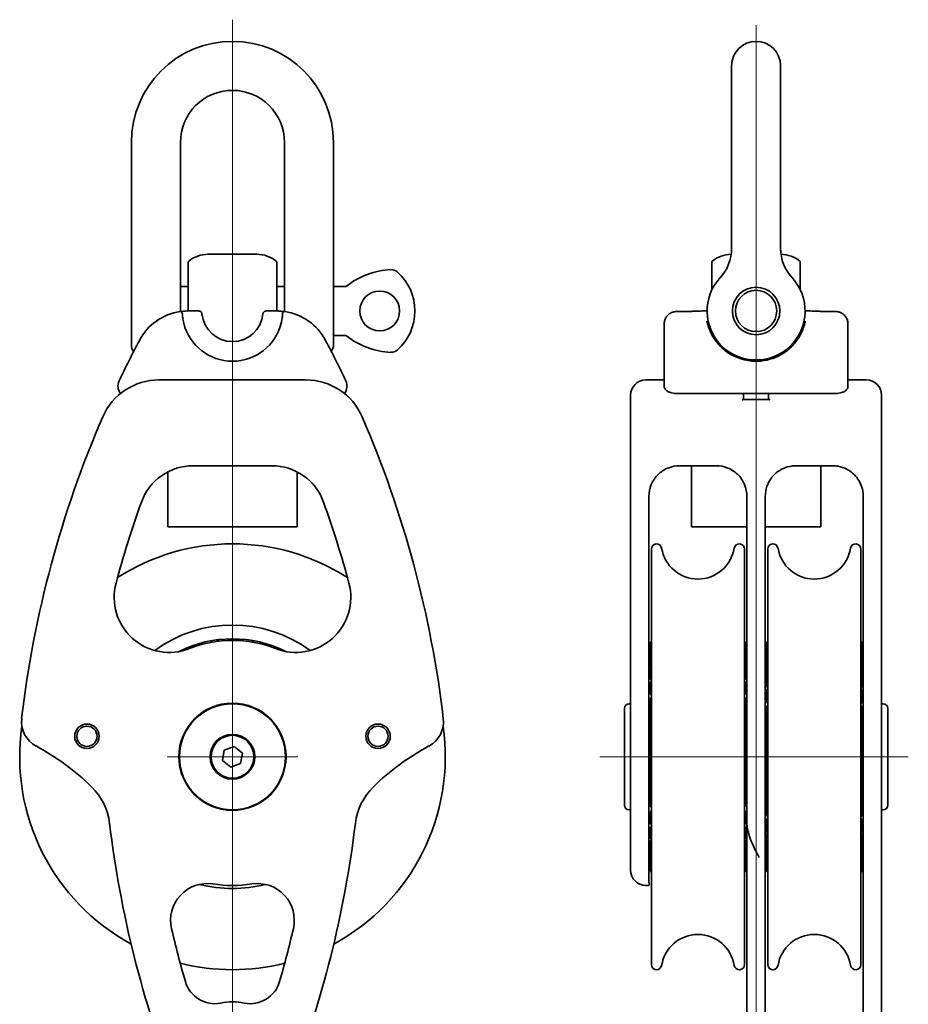
# Model space of a CAD drawing. Units: millimetres. Extents: x 42 to 193, y 35 to 288.
# Drawn here: x 48 to 193, y 127 to 288 of the extents above; entities that cross this region are included whole.
import ezdxf

# ---------------------------------------------------------------- set-up
doc = ezdxf.new("R2010")
doc.units = ezdxf.units.MM
for name, color, linetype, lineweight in [('Centro', 136, 'Continuous', 13), ("Linea d'asse", 136, 'Continuous', 18), ('Visibile', 7, 'Continuous', 35)]:
    doc.layers.add(name, color=color, linetype=linetype, lineweight=lineweight)

msp = doc.modelspace()

# ---------------------------------------------------------------- linework, layer by layer
at = {"layer": 'Centro', "linetype": 'Continuous'}
for p, q in [((82.67, 178.1), (82.67, 156.8)), ((93.32, 167.45), (72.02, 167.45))]:
    msp.add_line(p, q, dxfattribs=at)
at = {"layer": "Linea d'asse", "linetype": 'Continuous'}
for p, q in [((82.67, 287.73), (82.67, 102.98)), ((168.18, 286.82), (168.18, 98.03)), ((142.65, 167.45), (193.04, 167.45))]:
    msp.add_line(p, q, dxfattribs=at)
at = {"layer": 'Visibile'}
for p, q in [((164.18, 280.2), (164.18, 267.7)), ((172.18, 267.7), (172.18, 280.2)), ((66.17, 245.67), (66.17, 267.7)), ((74.17, 245.67), (74.17, 267.7)), ((91.17, 267.7), (91.17, 245.67)), ((99.17, 267.7), (99.17, 245.67)), ((164.18, 250.39), (164.18, 267.7)), ((172.18, 250.39), (172.18, 267.7)), ((86.67, 249.45), (78.67, 249.45)), ((75.45, 248.17), (75.45, 244.45)), ((89.9, 244.45), (89.9, 248.17)), ((160.95, 248.17), (160.95, 244.45)), ((175.4, 244.45), (175.4, 248.17)), ((66.17, 234.72), (66.17, 245.67)), ((74.17, 240.11), (74.17, 245.67)), ((75.45, 244.45), (75.45, 240.2)), ((89.9, 240.2), (89.9, 244.45)), ((91.17, 240.11), (91.17, 245.67)), ((99.17, 234.72), (99.17, 245.67)), ((160.95, 244.45), (160.95, 243.63)), ((175.4, 243.63), (175.4, 244.45)), ((74.17, 244.2), (75.45, 244.2)), ((89.9, 244.2), (91.17, 244.2)), ((99.17, 244.2), (101.17, 244.2)), ((77.2, 240.2), (75.43, 240.2)), ((89.91, 240.2), (88.15, 240.2)), ((156.18, 240.1), (155.18, 240.1)), ((159.3, 240.2), (160.18, 240.2)), ((176.18, 240.2), (177.06, 240.2)), ((181.18, 240.1), (180.18, 240.1)), ((153.18, 234.47), (153.18, 238.12)), ((183.18, 238.12), (183.18, 234.47)), ((99.17, 236.2), (101.17, 236.2)), ((153.18, 227.95), (153.18, 234.47)), ((183.18, 234.47), (183.18, 227.95)), ((94.67, 228.95), (70.67, 228.95)), ((150.18, 228.95), (153.18, 228.95)), ((183.18, 228.95), (186.18, 228.95)), ((155.18, 226.72), (166.18, 226.72)), ((166.13, 226.72), (166.13, 225.75)), ((170.18, 226.72), (166.18, 226.72)), ((170.18, 226.72), (181.18, 226.72)), ((170.23, 225.75), (170.23, 226.72)), ((147.68, 221.93), (147.68, 226.45)), ((166.08, 225.75), (170.28, 225.75)), ((188.68, 226.45), (188.68, 221.93)), ((147.68, 173.41), (147.68, 221.93)), ((188.68, 221.93), (188.68, 173.41)), ((72.12, 204.95), (72.12, 213.93)), ((76.27, 214.95), (89.08, 214.95)), ((93.22, 204.95), (93.22, 213.93)), ((155.68, 214.95), (161.68, 214.95)), ((157.63, 204.95), (157.63, 214.95)), ((174.68, 214.95), (180.68, 214.95)), ((178.73, 204.95), (178.73, 214.95)), ((150.68, 209.95), (150.68, 173.7)), ((166.68, 173.7), (166.68, 209.95)), ((169.68, 209.95), (169.68, 173.68)), ((185.68, 173.68), (185.68, 209.95)), ((93.22, 204.95), (72.12, 204.95)), ((166.68, 204.95), (157.63, 204.95)), ((178.73, 204.95), (169.68, 204.95)), ((151.08, 133.54), (151.08, 201.35)), ((166.28, 133.54), (166.28, 201.35)), ((170.08, 201.35), (170.08, 133.54)), ((185.28, 201.35), (185.28, 133.54)), ((146.68, 159.55), (146.68, 175.35)), ((147.68, 176.1), (147.43, 176.1)), ((188.68, 176.1), (188.93, 176.1)), ((189.68, 175.35), (189.68, 159.55)), ((150.68, 174.75), (150.88, 174.95)), ((150.68, 173.7), (150.68, 169.21)), ((150.88, 174.95), (150.88, 173.2)), ((150.99, 174.95), (150.88, 174.95)), ((166.48, 174.95), (166.37, 174.95)), ((166.48, 173.2), (166.48, 174.95)), ((166.68, 174.75), (166.48, 174.95)), ((166.68, 169.21), (166.68, 173.7)), ((169.68, 174.75), (169.8, 174.87)), ((169.68, 173.68), (169.68, 169.38)), ((169.88, 174.45), (169.88, 172.4)), ((185.48, 172.4), (185.48, 174.45)), ((185.68, 174.75), (185.56, 174.87)), ((185.68, 169.38), (185.68, 173.68)), ((147.68, 171.41), (147.68, 173.41)), ((150.88, 172.21), (150.88, 170.05)), ((166.48, 170.05), (166.48, 172.21)), ((188.68, 173.41), (188.68, 171.41)), ((147.68, 171.41), (147.68, 157.29)), ((169.88, 171.41), (169.88, 169.22)), ((185.48, 169.22), (185.48, 171.41)), ((188.68, 164.33), (188.68, 171.41)), ((81.34, 168.55), (82.97, 169.15)), ((82.97, 169.15), (84.3, 168.05)), ((150.68, 169.21), (150.68, 155.92)), ((150.88, 169.05), (150.88, 166.82)), ((166.48, 166.82), (166.48, 169.05)), ((166.68, 169.21), (166.68, 162.54)), ((169.68, 162.68), (169.68, 169.38)), ((185.68, 169.38), (185.68, 162.68)), ((81.05, 166.85), (81.34, 168.55)), ((84.3, 168.05), (84, 166.34)), ((169.88, 168.22), (169.88, 165.99)), ((185.48, 165.99), (185.48, 168.22)), ((82.38, 165.74), (81.05, 166.85)), ((84, 166.34), (82.38, 165.74)), ((150.88, 165.82), (150.88, 163.63)), ((166.48, 163.63), (166.48, 165.82)), ((169.88, 165), (169.88, 162.83)), ((185.48, 162.83), (185.48, 165)), ((188.68, 156.89), (188.68, 164.33)), ((150.88, 162.63), (150.88, 160.58)), ((166.48, 160.58), (166.48, 162.63)), ((166.68, 162.54), (166.68, 156.77)), ((169.68, 156.62), (169.68, 162.68)), ((185.68, 162.68), (185.68, 156.62)), ((169.88, 161.83), (169.88, 159.95)), ((185.48, 159.95), (185.48, 161.83)), ((150.68, 160.15), (150.8, 160.02)), ((166.68, 160.15), (166.56, 160.02)), ((169.68, 160.15), (169.88, 159.95)), ((169.88, 159.95), (169.92, 159.95)), ((185.44, 159.95), (185.48, 159.95)), ((185.68, 160.15), (185.48, 159.95)), ((147.68, 158.8), (147.43, 158.8)), ((188.68, 158.8), (188.93, 158.8)), ((147.68, 148.95), (147.68, 157.29)), ((150.68, 147.24), (150.68, 155.92)), ((166.68, 156.77), (166.68, 151.31)), ((169.68, 156.62), (169.68, 113.88)), ((185.68, 113.88), (185.68, 156.62)), ((188.68, 156.89), (188.68, 114.71)), ((166.68, 151.31), (166.68, 114.53)), ((150.18, 146.45), (150.55, 146.45)), ((150.68, 146.95), (150.68, 147.24))]:
    msp.add_line(p, q, dxfattribs=at)
for centre, radius in [((106.72, 240.2), 3.25), ((168.18, 240.2), 3.88), ((168.18, 240.2), 3.37), ((82.67, 167.45), 8.75), ((82.67, 167.45), 8.65), ((58.91, 170.79), 2), ((58.91, 170.79), 1.65), ((106.44, 170.79), 2), ((106.44, 170.79), 1.65), ((82.67, 167.45), 3.65), ((82.67, 167.45), 3.5)]:
    msp.add_circle(centre, radius, dxfattribs=at)
for centre, radius, start, end in [((82.67, 267.7), 16.5, 0, 180), ((168.18, 280.2), 4, 0, 180), ((82.67, 267.7), 8.5, 0, 180), ((78.67, 244.45), 5, 90, 129.0655), ((86.67, 244.45), 5, 50.9345, 90), ((164.18, 244.45), 5, 90.7397, 129.0655), ((157.18, 250.39), 7, 317.1666, 0), ((179.18, 250.39), 7, 180, 222.8334), ((172.18, 244.45), 5, 50.9345, 89.2603), ((75.65, 248.17), 0.2, 129.0655, 180), ((89.7, 248.17), 0.2, 0, 50.9345), ((161.15, 248.17), 0.2, 129.0655, 180), ((175.2, 248.17), 0.2, 0, 50.9345), ((109.08, 234.46), 12.5, 92.4754, 128.4956), ((108.6, 245.45), 1.5, 48.5904, 92.4754), ((103.97, 240.2), 8.5, 311.4096, 48.5904), ((101.17, 244.4), 0.2, 270, 308.4956), ((168.18, 240.2), 8, 137.1666, 42.8334), ((75.43, 231.2), 9, 98.2676, 152.1516), ((74.18, 239.8), 0.3, 2.6326, 98.2676), ((82.67, 240.2), 5, 185.2159, 354.7841), ((91.16, 239.8), 0.3, 81.7324, 177.3674), ((89.91, 231.2), 9, 27.8484, 81.7324), ((82.67, 240.2), 8.2, 194.111, 345.889), ((222.21, 153.65), 175, 152.1516, 154.5676), ((68.17, 234.72), 2, 180, 214.6701), ((-56.86, 153.65), 175, 25.4324, 27.8484), ((97.17, 234.72), 2, 325.3299, 0), ((101.17, 236), 0.2, 51.5044, 90), ((109.08, 245.93), 12.5, 231.5044, 267.5246), ((108.6, 234.95), 1.5, 267.5246, 311.4096), ((70.67, 218.95), 10, 90, 156.5577), ((65.97, 227.95), 2, 154.5676, 217.6284), ((94.67, 218.95), 10, 23.4423, 90), ((99.37, 227.95), 2, 322.3716, 25.4324), ((150.18, 226.45), 2.5, 90, 180), ((186.18, 226.45), 2.5, 0, 90), ((155.18, 227.95), 2, 180, 184.9719), ((181.18, 227.95), 2, 355.0281, 0), ((222.05, 153.3), 175, 156.5577, 173.3075), ((-56.71, 153.3), 175, 6.6925, 23.4423), ((76.27, 205.95), 9, 90, 160.1462), ((89.08, 205.95), 9, 19.8538, 90), ((222.05, 153.3), 164, 160.1462, 164.9803), ((-56.71, 153.3), 164, 15.0197, 19.8538), ((82.67, 167.45), 34.75, 57.2923, 122.7077), ((151.92, 201.35), 0.844, 9.1981, 180), ((158.68, 202.45), 6, 189.1981, 350.8019), ((165.43, 201.35), 0.844, 0, 170.8019), ((170.92, 201.35), 0.844, 9.1981, 180), ((177.68, 202.45), 6, 189.1981, 350.8019), ((184.43, 201.35), 0.844, 0, 170.8019), ((72.35, 193.47), 9, 164.9803, 291.6354), ((93, 193.47), 9, 248.3646, 15.0197), ((82.67, 167.45), 21.5, 53.7888, 126.2112), ((82.67, 167.45), 19.25, 63.1641, 116.8359), ((82.67, 167.45), 19, 68.3646, 111.6354), ((81.53, 185.41), 1.59, 133.2394, 146.5431), ((81.53, 185.41), 1.59, 40.7594, 54.0631), ((84.75, 185.32), 1.59, 122.9537, 136.2573), ((84.75, 185.32), 1.59, 30.4737, 43.7773), ((75.29, 183.86), 1.59, 61.3308, 74.6345), ((78.34, 184.92), 1.59, 143.5251, 156.8288), ((78.34, 184.92), 1.59, 51.0451, 64.3488), ((87.91, 184.67), 1.59, 112.668, 125.9716), ((87.91, 184.67), 1.59, 20.188, 33.4916), ((90.9, 183.45), 1.59, 102.3823, 114.2241), ((152.39, 185.44), 1.59, 145.449, 186.2493), ((152.39, 185.1), 1.59, 145.449, 196.711), ((152.39, 184.18), 1.59, 145.449, 207.1931), ((164.97, 185.44), 1.59, 353.7507, 34.551), ((164.97, 185.1), 1.59, 343.289, 34.551), ((164.97, 184.18), 1.59, 332.8069, 34.551), ((171.39, 185.41), 1.59, 145.449, 188.9393), ((171.39, 184.92), 1.59, 145.449, 199.4048), ((171.39, 184.67), 1.59, 175.4964, 194.6977), ((183.97, 185.41), 1.59, 351.0607, 34.551), ((183.97, 184.92), 1.59, 340.5952, 34.551), ((152.39, 182.73), 1.59, 145.449, 214.551), ((152.39, 183.06), 1.59, 159.2094, 185.8565), ((164.97, 182.73), 1.59, 325.449, 34.551), ((164.97, 183.06), 1.59, 354.1435, 20.7906), ((164.97, 184.41), 1.59, 355.9916, 12.5705), ((171.39, 183.86), 1.59, 145.449, 209.8951), ((171.39, 183.45), 1.59, 172.6424, 201.7373), ((171.39, 182.28), 1.59, 145.449, 214.551), ((183.97, 183.86), 1.59, 330.1049, 34.551), ((183.97, 182.28), 1.59, 325.449, 34.551), ((183.97, 183.45), 1.59, 338.2627, 7.3576), ((152.39, 181.21), 1.59, 151.2585, 187.5211), ((152.39, 180.79), 1.59, 145.449, 214.551), ((164.97, 180.79), 1.59, 325.449, 34.551), ((164.97, 181.21), 1.59, 352.4789, 28.7415), ((171.39, 181.73), 1.59, 170.0094, 208.3646), ((183.97, 181.73), 1.59, 331.6354, 9.9906), ((171.39, 180.22), 1.59, 145.449, 214.551), ((183.97, 180.22), 1.59, 325.449, 34.551), ((152.39, 178.91), 1.59, 145.449, 188.9481), ((152.39, 178.42), 1.59, 145.449, 214.551), ((164.97, 178.91), 1.59, 351.0519, 34.551), ((164.97, 178.42), 1.59, 325.449, 34.551), ((171.39, 179.54), 1.59, 167.6822, 214.3704), ((171.39, 177.75), 1.59, 145.449, 214.551), ((183.97, 179.54), 1.59, 325.6296, 12.3178), ((183.97, 177.75), 1.59, 325.449, 34.551), ((152.39, 176.25), 1.59, 145.449, 190.0896), ((164.97, 176.25), 1.59, 349.9104, 34.551), ((171.39, 176.97), 1.59, 165.7398, 214.551), ((183.97, 176.97), 1.59, 325.449, 14.2602), ((147.43, 175.35), 0.75, 90, 180), ((152.39, 175.7), 1.59, 145.449, 214.551), ((164.97, 175.7), 1.59, 325.449, 34.551), ((171.39, 174.95), 1.59, 145.449, 214.551), ((183.97, 174.95), 1.59, 325.449, 34.551), ((188.93, 175.35), 0.75, 0, 90), ((52.72, 173.17), 4.5, 173.3075, 241.8009), ((112.63, 173.17), 4.5, 298.1991, 6.6925), ((152.39, 172.71), 1.59, 145.449, 214.551), ((164.97, 172.71), 1.59, 325.449, 34.551), ((82.67, 167.45), 34.75, 171.7766, 241.5705), ((82.67, 167.45), 34.75, 298.4295, 8.2234), ((171.39, 171.91), 1.59, 145.449, 214.551), ((183.97, 171.91), 1.59, 325.449, 34.551), ((152.39, 169.55), 1.59, 145.449, 214.551), ((164.97, 169.55), 1.59, 325.449, 34.551), ((31.69, 133.96), 40, 45.6132, 61.8009), ((133.66, 133.96), 40, 118.1991, 134.3868), ((171.39, 168.72), 1.59, 145.449, 214.551), ((183.97, 168.72), 1.59, 325.449, 34.551), ((152.39, 166.32), 1.59, 145.449, 214.551), ((164.97, 166.32), 1.59, 325.449, 34.551), ((171.39, 165.49), 1.59, 145.449, 214.551), ((183.97, 165.49), 1.59, 325.449, 34.551), ((152.39, 163.13), 1.59, 145.449, 214.551), ((164.97, 163.13), 1.59, 325.449, 34.551), ((52.67, 155.39), 10, 6.872, 45.6132), ((112.67, 155.39), 10, 134.3868, 173.128), ((171.39, 162.33), 1.59, 145.449, 214.551), ((183.97, 162.33), 1.59, 325.449, 34.551), ((152.39, 160.08), 1.59, 145.449, 214.551), ((164.97, 160.08), 1.59, 325.449, 34.551), ((147.43, 159.55), 0.75, 180, 270), ((171.39, 159.33), 1.59, 145.449, 214.551), ((183.97, 159.33), 1.59, 325.449, 34.551), ((188.93, 159.55), 0.75, 270, 0), ((152.39, 157.79), 1.59, 145.449, 189.5572), ((152.39, 157.27), 1.59, 145.449, 214.551), ((164.97, 157.79), 1.59, 350.4428, 34.551), ((164.97, 157.27), 1.59, 325.449, 34.551), ((171.39, 158.51), 1.59, 164.9353, 214.551), ((171.39, 156.59), 1.59, 145.449, 214.551), ((183.97, 158.51), 1.59, 325.449, 15.0647), ((183.97, 156.59), 1.59, 325.449, 34.551), ((236.34, 177.53), 175, 186.872, 201.3555), ((-71, 177.53), 175, 338.6445, 353.128), ((152.39, 155.24), 1.59, 145.449, 188.2675), ((164.97, 155.24), 1.59, 351.7325, 34.551), ((171.39, 155.86), 1.59, 166.6582, 211.4606), ((183.97, 155.86), 1.59, 328.5394, 13.3418), ((152.39, 154.78), 1.59, 145.449, 214.551), ((164.97, 154.78), 1.59, 325.449, 34.551), ((171.39, 154.2), 1.59, 145.449, 214.551), ((183.97, 154.2), 1.59, 325.449, 34.551), ((152.39, 153.07), 1.59, 147.4354, 186.7153), ((152.39, 152.7), 1.59, 145.449, 214.551), ((164.97, 152.7), 1.59, 325.449, 34.551), ((164.97, 153.07), 1.59, 353.2847, 32.5646), ((171.39, 153.59), 1.59, 168.8025, 205.1143), ((171.39, 152.24), 1.59, 145.449, 214.551), ((183.97, 152.24), 1.59, 325.449, 34.551), ((183.97, 153.59), 1.59, 334.8857, 11.1975), ((152.39, 151.37), 1.59, 155.191, 184.9518), ((152.39, 151.09), 1.59, 149.608, 214.551), ((164.97, 151.09), 1.59, 325.449, 30.392), ((164.97, 151.37), 1.59, 355.0482, 24.809), ((171.39, 151.76), 1.59, 171.2929, 198.258), ((171.39, 150.76), 1.59, 152.3105, 214.551), ((183.97, 150.76), 1.59, 325.449, 27.6895), ((183.97, 151.76), 1.59, 341.742, 8.7071), ((152.39, 150.18), 1.59, 163.2944, 183.0339), ((152.39, 150.01), 1.59, 160.0999, 214.551), ((152.39, 149.49), 1.59, 170.5662, 214.551), ((164.97, 150.01), 1.59, 325.449, 19.9001), ((164.97, 149.49), 1.59, 325.449, 9.4338), ((164.97, 150.18), 1.59, 356.9661, 16.7056), ((171.39, 149.82), 1.59, 162.794, 214.551), ((171.39, 149.45), 1.59, 173.2563, 214.551), ((183.97, 149.82), 1.59, 325.449, 17.206), ((183.97, 149.45), 1.59, 325.449, 6.7437), ((150.18, 148.95), 2.5, 180, 270), ((78.57, 140.76), 6, 81.2648, 193.1198), ((82.67, 167.45), 21.5, 255.5601, 284.4399), ((82.67, 167.45), 21, 261.2648, 278.7352), ((86.77, 140.76), 6, 346.8802, 98.7352), ((150.55, 146.65), 0.2, 270, 25.3769), ((236.34, 177.53), 168, 193.1198, 196.1599), ((-71, 177.53), 168, 343.8401, 346.8802), ((158.68, 132.45), 6, 9.1981, 170.8019), ((177.68, 132.45), 6, 9.1981, 170.8019), ((82.67, 167.45), 34.75, 255.797, 284.203), ((151.92, 133.54), 0.844, 180, 350.8019), ((165.43, 133.54), 0.844, 189.1981, 0), ((170.92, 133.54), 0.844, 180, 350.8019), ((184.43, 133.54), 0.844, 189.1981, 0), ((79.78, 132.16), 5, 196.1599, 281.1034), ((85.56, 132.16), 5, 258.8966, 343.8401), ((82.67, 117.45), 10, 78.8966, 101.1034)]:
    msp.add_arc(centre, radius, start, end, dxfattribs=at)
for points, knots in [([(75.43, 240.2), (75.14, 240.2), (74.89, 240.18), (74.51, 240.15), (74.37, 240.13), (74.22, 240.11), (74.18, 240.11), (74.15, 240.1), (74.14, 240.1), (74.14, 240.1)], [0, 0, 0, 0, 0.1214736, 0.1214736, 0.230971, 0.230971, 0.2994068, 0.2994068, 0.3421792, 0.3421792, 0.3421792, 0.3421792]), ([(74.72, 238.2), (74.68, 238.34), (74.65, 238.49), (74.59, 238.79), (74.57, 238.95), (74.53, 239.18), (74.53, 239.26), (74.51, 239.38), (74.51, 239.41), (74.5, 239.5), (74.5, 239.55), (74.49, 239.66), (74.49, 239.72), (74.48, 239.8), (74.48, 239.82), (74.48, 239.82)], [0, 0, 0, 0, 0.0465278, 0.0465278, 0.0997025, 0.0997025, 0.1329367, 0.1329367, 0.1495537, 0.1495537, 0.1761411, 0.1761411, 0.2186808, 0.2186808, 0.2658733, 0.2658733, 0.2658733, 0.2658733]), ([(77.2, 240.2), (77.2, 240.2), (77.2, 240.2), (77.26, 240.19), (77.32, 240.18), (77.44, 240.14), (77.49, 240.11), (77.57, 240.03), (77.6, 240), (77.63, 239.94), (77.64, 239.92), (77.65, 239.9)], [-0.06052564, -0.06052564, -0.06052564, -0.06052564, -0.06022051, -0.06022051, -0.03968344, -0.03968344, -0.02101298, -0.02101298, -0.00629538, -0.00629538, 0, 0, 0, 0]), ([(77.65, 239.9), (77.66, 239.87), (77.67, 239.85), (77.69, 239.8), (77.69, 239.77), (77.69, 239.74)], [-0.21899377, -0.21899377, -0.21899377, -0.21899377, -0.21074087, -0.21074087, -0.20242838, -0.20242838, -0.20242838, -0.20242838]), ([(87.65, 239.74), (87.65, 239.75), (87.65, 239.75), (87.66, 239.81), (87.67, 239.85), (87.69, 239.9), (87.69, 239.9), (87.69, 239.9)], [-0.03258692, -0.03258692, -0.03258692, -0.03258692, -0.03044718, -0.03044718, -0.01631855, -0.01631855, -0.01603081, -0.01603081, -0.01603081, -0.01603081]), ([(87.69, 239.9), (87.71, 239.94), (87.74, 239.98), (87.8, 240.05), (87.84, 240.09), (87.92, 240.14), (87.96, 240.16), (88.05, 240.19), (88.1, 240.19), (88.15, 240.2), (88.15, 240.2), (88.15, 240.2)], [-0.06078574, -0.06078574, -0.06078574, -0.06078574, -0.04727689, -0.04727689, -0.03058952, -0.03058952, -0.01552949, -0.01552949, 0, 0, 0.00030815, 0.00030815, 0.00030815, 0.00030815]), ([(91.21, 240.1), (91.21, 240.1), (91.2, 240.1), (91.16, 240.11), (91.12, 240.11), (90.97, 240.13), (90.83, 240.15), (90.45, 240.18), (90.2, 240.2), (89.91, 240.2)], [0, 0, 0, 0, 0.0427724, 0.0427724, 0.1112083, 0.1112083, 0.2207056, 0.2207056, 0.3421792, 0.3421792, 0.3421792, 0.3421792]), ([(90.86, 239.82), (90.86, 239.82), (90.86, 239.73), (90.84, 239.43), (90.82, 239.22), (90.76, 238.83), (90.73, 238.67), (90.68, 238.4), (90.65, 238.3), (90.63, 238.2)], [0, 0, 0, 0, 0.094385, 0.094385, 0.1794645, 0.1794645, 0.2326391, 0.2326391, 0.2658733, 0.2658733, 0.2658733, 0.2658733]), ([(155.18, 240.1), (154.97, 240.1), (154.76, 240.07), (154.36, 239.94), (154.17, 239.84), (153.83, 239.6), (153.68, 239.45), (153.44, 239.11), (153.34, 238.92), (153.21, 238.53), (153.18, 238.33), (153.18, 238.12)], [0, 0, 0, 0, 0.0531727, 0.0531727, 0.1063453, 0.1063453, 0.159518, 0.159518, 0.2126907, 0.2126907, 0.2658633, 0.2658633, 0.2658633, 0.2658633]), ([(159.3, 240.2), (159.13, 240.2), (158.94, 240.19), (158.56, 240.18), (158.36, 240.17), (157.95, 240.15), (157.74, 240.14), (157.31, 240.12), (157.08, 240.12), (156.63, 240.11), (156.4, 240.1), (156.18, 240.1)], [-0.3421783, -0.3421783, -0.3421783, -0.3421783, -0.2737426, -0.2737426, -0.205307, -0.205307, -0.1368713, -0.1368713, -0.0684357, -0.0684357, 0, 0, 0, 0]), ([(180.18, 240.1), (179.95, 240.1), (179.73, 240.11), (179.27, 240.12), (179.05, 240.12), (178.62, 240.14), (178.4, 240.15), (177.99, 240.17), (177.79, 240.18), (177.41, 240.19), (177.23, 240.2), (177.06, 240.2)], [-0.3421792, -0.3421792, -0.3421792, -0.3421792, -0.2737434, -0.2737434, -0.2053075, -0.2053075, -0.1368717, -0.1368717, -0.0684358, -0.0684358, 0, 0, 0, 0]), ([(183.18, 238.12), (183.18, 238.33), (183.15, 238.53), (183.02, 238.93), (182.92, 239.12), (182.67, 239.45), (182.52, 239.6), (182.18, 239.85), (181.99, 239.94), (181.6, 240.07), (181.39, 240.1), (181.18, 240.1)], [0, 0, 0, 0, 0.0531747, 0.0531747, 0.1063493, 0.1063493, 0.159524, 0.159524, 0.2126986, 0.2126986, 0.2658733, 0.2658733, 0.2658733, 0.2658733]), ([(161.5, 235.43), (161.4, 235.57), (161.31, 235.71), (161.08, 236.08), (160.95, 236.31), (160.66, 236.89), (160.52, 237.23), (160.29, 237.92), (160.21, 238.25), (160.15, 238.54)], [0, 0, 0, 0, 0.0579806, 0.0579806, 0.1507495, 0.1507495, 0.2991798, 0.2991798, 0.4638447, 0.4638447, 0.4638447, 0.4638447]), ([(176.21, 238.54), (176.19, 238.44), (176.16, 238.33), (176.09, 238.04), (176.04, 237.85), (175.87, 237.33), (175.74, 236.99), (175.37, 236.24), (175.14, 235.83), (174.85, 235.43)], [0, 0, 0, 0, 0.0579748, 0.0579748, 0.1507346, 0.1507346, 0.2991502, 0.2991502, 0.4637987, 0.4637987, 0.4637987, 0.4637987]), ([(174.85, 235.43), (174.5, 234.93), (174.07, 234.46), (172.83, 233.36), (171.92, 232.82), (169.66, 232.02), (168.26, 231.88), (165.28, 232.35), (163.75, 233.12), (162.19, 234.56), (161.82, 234.99), (161.5, 235.43)], [0, 0, 0, 0, 0.208041, 0.208041, 0.540905, 0.540905, 0.962523, 0.962523, 1.478668, 1.478668, 1.664324, 1.664324, 1.664324, 1.664324]), ([(153.19, 227.77), (153.19, 227.71), (153.21, 227.63), (153.3, 227.47), (153.37, 227.39), (153.54, 227.23), (153.64, 227.15), (153.89, 227.01), (154.03, 226.94), (154.49, 226.78), (154.84, 226.72), (155.18, 226.72)], [-0.2941331, -0.2941331, -0.2941331, -0.2941331, -0.2530263, -0.2530263, -0.203996, -0.203996, -0.152997, -0.152997, -0.101998, -0.101998, 0, 0, 0, 0]), ([(181.18, 226.72), (181.52, 226.72), (181.87, 226.78), (182.33, 226.94), (182.47, 227.01), (182.72, 227.15), (182.82, 227.23), (182.99, 227.39), (183.06, 227.47), (183.14, 227.63), (183.17, 227.71), (183.17, 227.77)], [0, 0, 0, 0, 0.101998, 0.101998, 0.152997, 0.152997, 0.203996, 0.203996, 0.2530263, 0.2530263, 0.2941331, 0.2941331, 0.2941331, 0.2941331]), ([(165.93, 225.68), (165.93, 225.68), (165.93, 225.68), (165.95, 225.7), (165.97, 225.71), (166.01, 225.73), (166.03, 225.74), (166.06, 225.74), (166.07, 225.75), (166.08, 225.75)], [-0.09011954, -0.09011954, -0.09011954, -0.09011954, -0.08977096, -0.08977096, -0.07903645, -0.07903645, -0.0687975, -0.0687975, -0.06287742, -0.06287742, -0.06287742, -0.06287742]), ([(170.28, 225.75), (170.3, 225.75), (170.32, 225.74), (170.37, 225.72), (170.4, 225.7), (170.43, 225.68), (170.43, 225.68), (170.43, 225.68)], [-0.02253841, -0.02253841, -0.02253841, -0.02253841, -0.01156256, -0.01156256, 0, 0, 0.00028422, 0.00028422, 0.00028422, 0.00028422]), ([(150.68, 209.95), (150.68, 210.58), (150.81, 211.25), (151.33, 212.5), (151.72, 213.07), (152.62, 213.95), (153.17, 214.32), (154.39, 214.82), (155.05, 214.95), (155.68, 214.95)], [0.7732382, 0.7732382, 0.7732382, 0.7732382, 0.9737244, 0.9737244, 1.1742105, 1.1742105, 1.3621386, 1.3621386, 1.5500666, 1.5500666, 1.5500666, 1.5500666]), ([(161.68, 214.95), (162.31, 214.95), (162.97, 214.82), (164.19, 214.32), (164.74, 213.95), (165.64, 213.07), (166.03, 212.5), (166.55, 211.25), (166.68, 210.58), (166.68, 209.95)], [1.5500666, 1.5500666, 1.5500666, 1.5500666, 1.7379946, 1.7379946, 1.9259226, 1.9259226, 2.1264088, 2.1264088, 2.326895, 2.326895, 2.326895, 2.326895]), ([(169.68, 209.95), (169.68, 210.5), (169.77, 211.06), (170.25, 212.43), (170.77, 213.2), (172.18, 214.37), (173.07, 214.77), (174.22, 214.93), (174.45, 214.95), (174.68, 214.95)], [0, 0, 0, 0, 0.1836386, 0.1836386, 0.4774605, 0.4774605, 0.7713299, 0.7713299, 0.8423426, 0.8423426, 0.8423426, 0.8423426]), ([(180.68, 214.95), (180.99, 214.95), (181.29, 214.92), (182.08, 214.77), (182.55, 214.61), (183.54, 214.1), (184.03, 213.7), (184.97, 212.63), (185.34, 211.91), (185.63, 210.75), (185.68, 210.35), (185.68, 209.95)], [0, 0, 0, 0, 0.0959908, 0.0959908, 0.2495761, 0.2495761, 0.4492369, 0.4492369, 0.708796, 0.708796, 0.8423354, 0.8423354, 0.8423354, 0.8423354]), ([(166.68, 156.59), (166.7, 155.91), (166.85, 155.23), (167.45, 153.36), (168.07, 152.16), (168.67, 151.02), (168.68, 151.01), (168.68, 151.01)], [0, 0, 0, 0, 0.2050062, 0.2050062, 0.5916268, 0.5916268, 0.592884, 0.592884, 0.592884, 0.592884]), ([(150.73, 146.73), (150.73, 146.73), (150.72, 146.74), (150.7, 146.79), (150.68, 146.85), (150.68, 146.95)], [0.353775, 0.353775, 0.353775, 0.353775, 0.4752246, 0.4752246, 0.7075506, 0.7075506, 0.7075506, 0.7075506])]:
    msp.add_open_spline(points, degree=3, knots=knots, dxfattribs=at)
msp.add_open_spline([(166.68, 156.77), (166.68, 156.71), (166.68, 156.65), (166.68, 156.59)], degree=3, dxfattribs=at)

doc.saveas('drawing.dxf')
